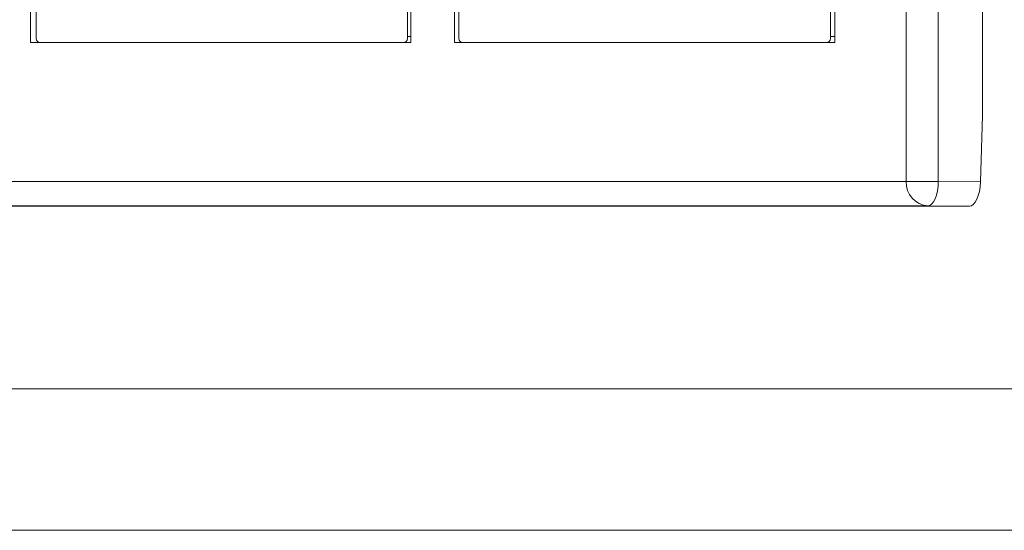
# Model space of a CAD drawing. Units: inches. Extents: x 0.3 to 10.6, y 0.2 to 8.2.
# Drawn here: x 7.5 to 7.6, y 2.7 to 2.8 of the extents above; entities that cross this region are included whole.
import ezdxf

# ---------------------------------------------------------------- set-up
doc = ezdxf.new("R2010")
doc.units = ezdxf.units.IN
doc.header["$MEASUREMENT"] = 0

msp = doc.modelspace()

# ---------------------------------------------------------------- linework, layer by layer
at = {"color": 7, "linetype": 'Continuous', "lineweight": 15}
for p, q in [((7.622383330737629, 2.724143799316239), (7.622383330737629, 3.08381902839487)), ((7.627584122193113, 3.08381902839487), (7.627584122193113, 2.724143799316239)), ((7.63478070862292, 2.734901705560462), (7.63478070862292, 3.08381902839487)), ((7.480153137750165, 2.74671272918251), (7.480153137750165, 2.908622178001407)), ((7.541923621872698, 2.908622178001407), (7.541923621872698, 2.74671272918251)), ((7.548994990425445, 2.74671272918251), (7.548994990425445, 2.908622178001407)), ((7.610765474547978, 2.908622178001407), (7.610765474547978, 2.74671272918251)), ((7.481065298595132, 2.747696981151032), (7.481065298595133, 2.904193044143158)), ((7.541379912721511, 2.904193044143159), (7.541379912721511, 2.747696981151032)), ((7.549740766127995, 2.747696981151032), (7.549740766127996, 2.904193044143158)), ((7.610055380254374, 2.904193044143159), (7.610055380254373, 2.747696981151032)), ((7.541923621872698, 2.74671272918251), (7.480153137750165, 2.74671272918251)), ((7.610765474547978, 2.74671272918251), (7.548994990425445, 2.74671272918251)), ((7.63443675815047, 2.724078082485366), (7.63478070862292, 2.734901705560462)), ((7.193167870859392, 2.724143799316239), (7.622383330737629, 2.724143799316239)), ((7.627584122193113, 2.724143799316239), (7.622383330737629, 2.724143799316239)), ((7.627584122193113, 2.724143799316239), (7.63443675815047, 2.724078082485366)), ((7.6259203341233, 2.72020694135142), (7.196704874245064, 2.72020694135142)), ((7.203377911298122, 2.720142423908321), (7.632647903675666, 2.720142423908321)), ((7.632647903675666, 2.720142423908321), (7.6259203341233, 2.72020694135142)), ((8.09097133247492, 2.690480445717943), (7.150751354667311, 2.690480445717943)), ((8.094140969437976, 2.667480445717942), (7.171758763479558, 2.667480445717942))]:
    msp.add_line(p, q, dxfattribs=at)
at = {"color": 8, "linetype": 'Continuous', "lineweight": 15}
for p, q in [((7.541923621872698, 2.747696981151032), (7.541379912721511, 2.747696981151032)), ((7.610765474547978, 2.747696981151032), (7.610055380254373, 2.747696981151032))]:
    msp.add_line(p, q, dxfattribs=at)
at = {"color": 7, "linetype": 'Continuous', "lineweight": 15, "flags": 128}
msp.add_lwpolyline([(7.6259203341233, 2.72020694135142), (7.626239431908595, 2.720282638147967), (7.626547464611431, 2.720506702862258), (7.62683259585184, 2.72087052564517), (7.627083869255148, 2.721360126342448), (7.627291629458629, 2.721956691692276), (7.62744789312581, 2.722637298238497), (7.627546655711968, 2.723375793181042), (7.627584122193113, 2.724143799316239)], dxfattribs=at)
at = {"color": 7, "linetype": 'Continuous', "lineweight": 15}
for centre, radius, start, end in [((7.481959505378685, 2.747494866533697), 0.0009167639228795497, 167.2636372591035, 238.5559769912686), ((7.540485705937953, 2.7474948665337), 0.0009167639228839172, 301.4440230090212, 12.73636274072697), ((7.550634972911549, 2.747494866533697), 0.0009167639228804639, 167.2636372591158, 238.5559769911738), ((7.609161173470819, 2.747494866533697), 0.0009167639228797062, 301.4440230088568, 12.73636274092352), ((7.626149414482946, 2.723970064108896), 0.003770088951075115, 177.3587305794482, 266.516414319361)]:
    msp.add_arc(centre, radius, start, end, dxfattribs=at)
msp.add_ellipse((7.632772852894353, 2.724078382218123), major_axis=(0.0001520779024888341, 0.003935434496009638), ratio=0.4222290829598236, start_param=3.15790750169659, end_param=4.728627676069637, dxfattribs=at)

doc.saveas('drawing.dxf')
